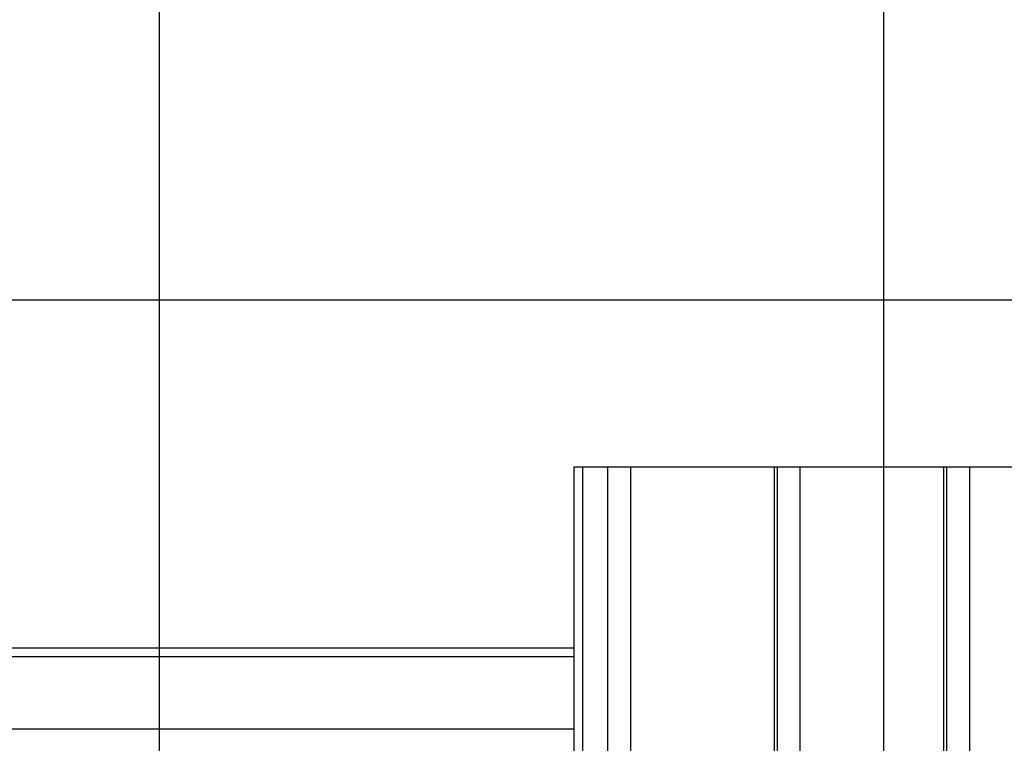
# Model space of a CAD drawing. Extents: x -47.6 to 47.6, y -29.7 to 29.7.
# Drawn here: x -3 to 3.8, y 5.3 to 10.3 of the extents above; entities that cross this region are included whole.
import ezdxf

# ---------------------------------------------------------------- set-up
doc = ezdxf.new("R2010")
doc.units = 0
doc.layers.get('0').update_dxf_attribs({"linetype": 'CONTINUOUS'})

msp = doc.modelspace()

# ---------------------------------------------------------------- linework, layer by layer
at = {"color": 0}
for points in [[(2.9482, -21.7906), (2.9482, 29.0744)], [(2.9482, -21.7906), (2.9482, 29.0744)], [(2.9482, -21.7906), (2.9482, 29.0744)], [(2.9482, -21.7906), (2.9482, 29.0744)], [(2.9482, -21.7906), (2.9482, 29.0744)], [(2.9482, -21.7906), (2.9482, 29.0744)], [(2.9482, -21.7906), (2.9482, 29.0744)], [(2.9482, -21.7906), (2.9482, 29.0744)], [(2.9482, -21.7906), (2.9482, 29.0744)], [(2.9482, -21.7906), (2.9482, 29.0744)], [(2.9482, -21.7906), (2.9482, 29.0744)], [(2.9482, -21.7906), (2.9482, 29.0744)], [(2.9482, -21.7906), (2.9482, 29.0744)], [(2.9482, -21.7906), (2.9482, 29.0744)], [(2.9482, -21.7906), (2.9482, 29.0744)], [(2.9482, -21.7906), (2.9482, 29.0744)], [(2.9482, -21.7906), (2.9482, 29.0744)], [(2.9482, -21.7906), (2.9482, 29.0744)], [(2.9482, -21.7906), (2.9482, 29.0744)], [(2.9482, -21.7906), (2.9482, 29.0744)], [(2.9482, -21.7906), (2.9482, 29.0744)], [(-2.0519, -21.7906), (-2.0519, 27.0299)], [(-2.0519, -21.7906), (-2.0519, 27.0299)], [(-2.0519, -21.7906), (-2.0519, 27.0299)], [(-2.0519, -21.7906), (-2.0519, 27.0299)], [(-2.0519, -21.7906), (-2.0519, 27.0299)], [(-2.0519, -21.7906), (-2.0519, 27.0299)], [(-2.0519, -21.7906), (-2.0519, 27.0299)], [(-2.0519, -21.7906), (-2.0519, 27.0299)], [(-2.0519, -21.7906), (-2.0519, 27.0299)], [(-2.0519, -21.7906), (-2.0519, 27.0299)], [(-2.0519, -21.7906), (-2.0519, 27.0299)], [(-2.0519, -21.7906), (-2.0519, 27.0299)], [(-2.0519, -21.7906), (-2.0519, 27.0299)], [(-2.0519, -21.7906), (-2.0519, 27.0299)], [(-2.0519, -21.7906), (-2.0519, 27.0299)], [(-2.0519, -21.7906), (-2.0519, 27.0299)], [(-2.0519, -21.7906), (-2.0519, 27.0299)], [(-2.0519, -21.7906), (-2.0519, 27.0299)], [(-2.0519, -21.7906), (-2.0519, 27.0299)], [(-2.0519, -21.7906), (-2.0519, 27.0299)], [(-2.0519, -21.7906), (-2.0519, 27.0299)], [(37.7933, 8.3589), (-45.4054, 8.3589)], [(37.7933, 8.3589), (-45.4054, 8.3589)], [(37.7933, 8.3589), (-45.4054, 8.3589)], [(37.7933, 8.3589), (-45.4054, 8.3589)], [(37.7933, 8.3589), (-45.4054, 8.3589)], [(37.7933, 8.3589), (-45.4054, 8.3589)], [(37.7933, 8.3589), (-45.4054, 8.3589)], [(37.7933, 8.3589), (-45.4054, 8.3589)], [(37.7933, 8.3589), (-45.4054, 8.3589)], [(37.7933, 8.3589), (-45.4054, 8.3589)], [(37.7933, 8.3589), (-45.4054, 8.3589)], [(37.7933, 8.3589), (-45.4054, 8.3589)], [(37.7933, 8.3589), (-45.4054, 8.3589)], [(37.7933, 8.3589), (-45.4054, 8.3589)], [(37.7933, 8.3589), (-45.4054, 8.3589)], [(37.7933, 8.3589), (-45.4054, 8.3589)], [(37.7933, 8.3589), (-45.4054, 8.3589)], [(37.7933, 8.3589), (-45.4054, 8.3589)], [(37.7933, 8.3589), (-45.4054, 8.3589)], [(37.7933, 8.3589), (-45.4054, 8.3589)], [(37.7933, 8.3589), (-45.4054, 8.3589)], [(0.8107, 7.2094), (0.8107, 7.2094)], [(0.8107, 7.2094), (0.8707, 7.2094)], [(0.8107, 7.2094), (0.8707, 7.2094)], [(0.8107, 7.2094), (0.8707, 7.2094)], [(0.8107, 7.2094), (0.8707, 7.2094)], [(0.8107, 7.2094), (0.8707, 7.2094)], [(0.8107, 7.2094), (0.8707, 7.2094)], [(0.8107, 7.2094), (0.8707, 7.2094)], [(0.8107, 7.2094), (0.8707, 7.2094)], [(0.8107, 7.2094), (0.8707, 7.2094)], [(0.8107, 7.2094), (0.8707, 7.2094)], [(0.8107, 7.2094), (0.8707, 7.2094)], [(0.8107, 7.2094), (0.8707, 7.2094)], [(0.8107, 7.2094), (0.8707, 7.2094)], [(0.8107, 7.2094), (0.8707, 7.2094)], [(0.8107, 7.2094), (0.8707, 7.2094)], [(0.8107, 7.2094), (0.8707, 7.2094)], [(0.8107, 7.2094), (0.8707, 7.2094)], [(0.8107, 7.2094), (0.8707, 7.2094)], [(0.8107, 7.2094), (0.8707, 7.2094)], [(0.8107, 7.2094), (0.8707, 7.2094)], [(0.8107, 7.2094), (0.8707, 7.2094)], [(0.8107, 7.2094), (0.8107, 7.2094)], [(0.8107, -7.7906), (0.8107, 7.2094)], [(0.8107, -7.7906), (0.8107, 7.2094)], [(0.8107, -7.7906), (0.8107, 7.2094)], [(0.8107, -7.7906), (0.8107, 7.2094)], [(0.8107, -7.7906), (0.8107, 7.2094)], [(0.8107, -7.7906), (0.8107, 7.2094)], [(0.8107, -7.7906), (0.8107, 7.2094)], [(0.8107, -7.7906), (0.8107, 7.2094)], [(0.8107, -7.7906), (0.8107, 7.2094)], [(0.8107, -7.7906), (0.8107, 7.2094)], [(0.8107, -7.7906), (0.8107, 7.2094)], [(0.8107, -7.7906), (0.8107, 7.2094)], [(0.8107, -7.7906), (0.8107, 7.2094)], [(0.8107, -7.7906), (0.8107, 7.2094)], [(0.8107, -7.7906), (0.8107, 7.2094)], [(0.8107, -7.7906), (0.8107, 7.2094)], [(0.8107, -7.7906), (0.8107, 7.2094)], [(0.8107, -7.7906), (0.8107, 7.2094)], [(0.8107, -7.7906), (0.8107, 7.2094)], [(0.8107, -7.7906), (0.8107, 7.2094)], [(0.8107, -7.7906), (0.8107, 7.2094)], [(0.8707, 7.2094), (0.8707, 7.2094)], [(0.8707, 7.2094), (1.0439, 7.2094)], [(0.8707, 7.2094), (1.0439, 7.2094)], [(0.8707, 7.2094), (1.0439, 7.2094)], [(0.8707, 7.2094), (1.0439, 7.2094)], [(0.8707, 7.2094), (1.0439, 7.2094)], [(0.8707, 7.2094), (1.0439, 7.2094)], [(0.8707, 7.2094), (1.0439, 7.2094)], [(0.8707, 7.2094), (1.0439, 7.2094)], [(0.8707, 7.2094), (1.0439, 7.2094)], [(0.8707, 7.2094), (1.0439, 7.2094)], [(0.8707, 7.2094), (1.0439, 7.2094)], [(0.8707, 7.2094), (1.0439, 7.2094)], [(0.8707, 7.2094), (1.0439, 7.2094)], [(0.8707, 7.2094), (1.0439, 7.2094)], [(0.8707, 7.2094), (1.0439, 7.2094)], [(0.8707, 7.2094), (1.0439, 7.2094)], [(0.8707, 7.2094), (1.0439, 7.2094)], [(0.8707, 7.2094), (1.0439, 7.2094)], [(0.8707, 7.2094), (1.0439, 7.2094)], [(0.8707, 7.2094), (1.0439, 7.2094)], [(0.8707, 7.2094), (1.0439, 7.2094)], [(0.8707, 7.2094), (0.8707, 7.2094)], [(0.8707, -7.7906), (0.8707, 7.2094)], [(0.8707, -7.7906), (0.8707, 7.2094)], [(0.8707, -7.7906), (0.8707, 7.2094)], [(0.8707, -7.7906), (0.8707, 7.2094)], [(0.8707, -7.7906), (0.8707, 7.2094)], [(0.8707, -7.7906), (0.8707, 7.2094)], [(0.8707, -7.7906), (0.8707, 7.2094)], [(0.8707, -7.7906), (0.8707, 7.2094)], [(0.8707, -7.7906), (0.8707, 7.2094)], [(0.8707, -7.7906), (0.8707, 7.2094)], [(0.8707, -7.7906), (0.8707, 7.2094)], [(0.8707, -7.7906), (0.8707, 7.2094)], [(0.8707, -7.7906), (0.8707, 7.2094)], [(0.8707, -7.7906), (0.8707, 7.2094)], [(0.8707, -7.7906), (0.8707, 7.2094)], [(0.8707, -7.7906), (0.8707, 7.2094)], [(0.8707, -7.7906), (0.8707, 7.2094)], [(0.8707, -7.7906), (0.8707, 7.2094)], [(0.8707, -7.7906), (0.8707, 7.2094)], [(0.8707, -7.7906), (0.8707, 7.2094)], [(0.8707, -7.7906), (0.8707, 7.2094)], [(0.8707, 7.2094), (0.8707, 7.2094)], [(1.0439, 7.2094), (1.0439, 7.2094)], [(1.0439, 7.2094), (1.2014, 7.2094)], [(1.0439, 7.2094), (1.2014, 7.2094)], [(1.0439, 7.2094), (1.2014, 7.2094)], [(1.0439, 7.2094), (1.2014, 7.2094)], [(1.0439, 7.2094), (1.2014, 7.2094)], [(1.0439, 7.2094), (1.2014, 7.2094)], [(1.0439, 7.2094), (1.2014, 7.2094)], [(1.0439, 7.2094), (1.2014, 7.2094)], [(1.0439, 7.2094), (1.2014, 7.2094)], [(1.0439, 7.2094), (1.2014, 7.2094)], [(1.0439, 7.2094), (1.2014, 7.2094)], [(1.0439, 7.2094), (1.2014, 7.2094)], [(1.0439, 7.2094), (1.2014, 7.2094)], [(1.0439, 7.2094), (1.2014, 7.2094)], [(1.0439, 7.2094), (1.2014, 7.2094)], [(1.0439, 7.2094), (1.2014, 7.2094)], [(1.0439, 7.2094), (1.2014, 7.2094)], [(1.0439, 7.2094), (1.2014, 7.2094)], [(1.0439, 7.2094), (1.2014, 7.2094)], [(1.0439, 7.2094), (1.2014, 7.2094)], [(1.0439, 7.2094), (1.2014, 7.2094)], [(1.0439, 7.2094), (1.0439, 7.2094)], [(1.0439, 7.2094), (1.0439, 7.2094)], [(1.0439, -7.7906), (1.0439, 7.2094)], [(1.0439, -7.7906), (1.0439, 7.2094)], [(1.0439, -7.7906), (1.0439, 7.2094)], [(1.0439, -7.7906), (1.0439, 7.2094)], [(1.0439, -7.7906), (1.0439, 7.2094)], [(1.0439, -7.7906), (1.0439, 7.2094)], [(1.0439, -7.7906), (1.0439, 7.2094)], [(1.0439, -7.7906), (1.0439, 7.2094)], [(1.0439, -7.7906), (1.0439, 7.2094)], [(1.0439, -7.7906), (1.0439, 7.2094)], [(1.0439, -7.7906), (1.0439, 7.2094)], [(1.0439, -7.7906), (1.0439, 7.2094)], [(1.0439, -7.7906), (1.0439, 7.2094)], [(1.0439, -7.7906), (1.0439, 7.2094)], [(1.0439, -7.7906), (1.0439, 7.2094)], [(1.0439, -7.7906), (1.0439, 7.2094)], [(1.0439, -7.7906), (1.0439, 7.2094)], [(1.0439, -7.7906), (1.0439, 7.2094)], [(1.0439, -7.7906), (1.0439, 7.2094)], [(1.0439, -7.7906), (1.0439, 7.2094)], [(1.0439, -7.7906), (1.0439, 7.2094)], [(1.2014, 7.2094), (1.2014, 7.2094)], [(1.2014, 7.2094), (2.1929, 7.2094)], [(1.2014, 7.2094), (2.1929, 7.2094)], [(1.2014, 7.2094), (2.1929, 7.2094)], [(1.2014, 7.2094), (2.1929, 7.2094)], [(1.2014, 7.2094), (2.1929, 7.2094)], [(1.2014, 7.2094), (2.1929, 7.2094)], [(1.2014, 7.2094), (2.1929, 7.2094)], [(1.2014, 7.2094), (2.1929, 7.2094)], [(1.2014, 7.2094), (2.1929, 7.2094)], [(1.2014, 7.2094), (2.1929, 7.2094)], [(1.2014, 7.2094), (2.1929, 7.2094)], [(1.2014, 7.2094), (2.1929, 7.2094)], [(1.2014, 7.2094), (2.1929, 7.2094)], [(1.2014, 7.2094), (2.1929, 7.2094)], [(1.2014, 7.2094), (2.1929, 7.2094)], [(1.2014, 7.2094), (2.1929, 7.2094)], [(1.2014, 7.2094), (2.1929, 7.2094)], [(1.2014, 7.2094), (2.1929, 7.2094)], [(1.2014, 7.2094), (2.1929, 7.2094)], [(1.2014, 7.2094), (2.1929, 7.2094)], [(1.2014, 7.2094), (2.1929, 7.2094)], [(1.2014, 7.2094), (1.2014, 7.2094)], [(1.2014, 7.2094), (1.2014, 7.2094)], [(1.2014, -7.7906), (1.2014, 7.2094)], [(1.2014, -7.7906), (1.2014, 7.2094)], [(1.2014, -7.7906), (1.2014, 7.2094)], [(1.2014, -7.7906), (1.2014, 7.2094)], [(1.2014, -7.7906), (1.2014, 7.2094)], [(1.2014, -7.7906), (1.2014, 7.2094)], [(1.2014, -7.7906), (1.2014, 7.2094)], [(1.2014, -7.7906), (1.2014, 7.2094)], [(1.2014, -7.7906), (1.2014, 7.2094)], [(1.2014, -7.7906), (1.2014, 7.2094)], [(1.2014, -7.7906), (1.2014, 7.2094)], [(1.2014, -7.7906), (1.2014, 7.2094)], [(1.2014, -7.7906), (1.2014, 7.2094)], [(1.2014, -7.7906), (1.2014, 7.2094)], [(1.2014, -7.7906), (1.2014, 7.2094)], [(1.2014, -7.7906), (1.2014, 7.2094)], [(1.2014, -7.7906), (1.2014, 7.2094)], [(1.2014, -7.7906), (1.2014, 7.2094)], [(1.2014, -7.7906), (1.2014, 7.2094)], [(1.2014, -7.7906), (1.2014, 7.2094)], [(1.2014, -7.7906), (1.2014, 7.2094)], [(2.1929, 7.2094), (2.1929, 7.2094)], [(2.1929, 7.2094), (2.2138, 7.2094)], [(2.1929, 7.2094), (2.2138, 7.2094)], [(2.1929, 7.2094), (2.2138, 7.2094)], [(2.1929, 7.2094), (2.2138, 7.2094)], [(2.1929, 7.2094), (2.2138, 7.2094)], [(2.1929, 7.2094), (2.2138, 7.2094)], [(2.1929, 7.2094), (2.2138, 7.2094)], [(2.1929, 7.2094), (2.2138, 7.2094)], [(2.1929, 7.2094), (2.2138, 7.2094)], [(2.1929, 7.2094), (2.2138, 7.2094)], [(2.1929, 7.2094), (2.2138, 7.2094)], [(2.1929, 7.2094), (2.2138, 7.2094)], [(2.1929, 7.2094), (2.2138, 7.2094)], [(2.1929, 7.2094), (2.2138, 7.2094)], [(2.1929, 7.2094), (2.2138, 7.2094)], [(2.1929, 7.2094), (2.2138, 7.2094)], [(2.1929, 7.2094), (2.2138, 7.2094)], [(2.1929, 7.2094), (2.2138, 7.2094)], [(2.1929, 7.2094), (2.2138, 7.2094)], [(2.1929, 7.2094), (2.2138, 7.2094)], [(2.1929, 7.2094), (2.2138, 7.2094)], [(2.1929, 7.2094), (2.1929, 7.2094)], [(2.1929, 7.2094), (2.1929, 7.2094)], [(2.1929, -7.7906), (2.1929, 7.2094)], [(2.1929, -7.7906), (2.1929, 7.2094)], [(2.1929, -7.7906), (2.1929, 7.2094)], [(2.1929, -7.7906), (2.1929, 7.2094)], [(2.1929, -7.7906), (2.1929, 7.2094)], [(2.1929, -7.7906), (2.1929, 7.2094)], [(2.1929, -7.7906), (2.1929, 7.2094)], [(2.1929, -7.7906), (2.1929, 7.2094)], [(2.1929, -7.7906), (2.1929, 7.2094)], [(2.1929, -7.7906), (2.1929, 7.2094)], [(2.1929, -7.7906), (2.1929, 7.2094)], [(2.1929, -7.7906), (2.1929, 7.2094)], [(2.1929, -7.7906), (2.1929, 7.2094)], [(2.1929, -7.7906), (2.1929, 7.2094)], [(2.1929, -7.7906), (2.1929, 7.2094)], [(2.1929, -7.7906), (2.1929, 7.2094)], [(2.1929, -7.7906), (2.1929, 7.2094)], [(2.1929, -7.7906), (2.1929, 7.2094)], [(2.1929, -7.7906), (2.1929, 7.2094)], [(2.1929, -7.7906), (2.1929, 7.2094)], [(2.1929, -7.7906), (2.1929, 7.2094)], [(2.2138, 7.2094), (2.2138, 7.2094)], [(2.2138, 7.2094), (2.2138, 7.2094)], [(2.2138, -7.7906), (2.2138, 7.2094)], [(2.2138, -7.7906), (2.2138, 7.2094)], [(2.2138, -7.7906), (2.2138, 7.2094)], [(2.2138, -7.7906), (2.2138, 7.2094)], [(2.2138, -7.7906), (2.2138, 7.2094)], [(2.2138, -7.7906), (2.2138, 7.2094)], [(2.2138, -7.7906), (2.2138, 7.2094)], [(2.2138, -7.7906), (2.2138, 7.2094)], [(2.2138, -7.7906), (2.2138, 7.2094)], [(2.2138, -7.7906), (2.2138, 7.2094)], [(2.2138, -7.7906), (2.2138, 7.2094)], [(2.2138, -7.7906), (2.2138, 7.2094)], [(2.2138, -7.7906), (2.2138, 7.2094)], [(2.2138, -7.7906), (2.2138, 7.2094)], [(2.2138, -7.7906), (2.2138, 7.2094)], [(2.2138, -7.7906), (2.2138, 7.2094)], [(2.2138, -7.7906), (2.2138, 7.2094)], [(2.2138, -7.7906), (2.2138, 7.2094)], [(2.2138, -7.7906), (2.2138, 7.2094)], [(2.2138, -7.7906), (2.2138, 7.2094)], [(2.2138, -7.7906), (2.2138, 7.2094)], [(2.2138, 7.2094), (2.2138, 7.2094)], [(2.2138, 7.2094), (2.2139, 7.2094)], [(2.2138, 7.2094), (2.2139, 7.2094)], [(2.2138, 7.2094), (2.2139, 7.2094)], [(2.2138, 7.2094), (2.2139, 7.2094)], [(2.2138, 7.2094), (2.2139, 7.2094)], [(2.2138, 7.2094), (2.2139, 7.2094)], [(2.2138, 7.2094), (2.2139, 7.2094)], [(2.2138, 7.2094), (2.2139, 7.2094)], [(2.2138, 7.2094), (2.2139, 7.2094)], [(2.2138, 7.2094), (2.2139, 7.2094)], [(2.2138, 7.2094), (2.2139, 7.2094)], [(2.2138, 7.2094), (2.2139, 7.2094)], [(2.2138, 7.2094), (2.2139, 7.2094)], [(2.2138, 7.2094), (2.2139, 7.2094)], [(2.2138, 7.2094), (2.2139, 7.2094)], [(2.2138, 7.2094), (2.2139, 7.2094)], [(2.2138, 7.2094), (2.2139, 7.2094)], [(2.2138, 7.2094), (2.2139, 7.2094)], [(2.2138, 7.2094), (2.2139, 7.2094)], [(2.2138, 7.2094), (2.2139, 7.2094)], [(2.2138, 7.2094), (2.2139, 7.2094)], [(2.2139, 7.2094), (2.2139, 7.2094)], [(2.2139, 7.2094), (2.3714, 7.2094)], [(2.2139, 7.2094), (2.3714, 7.2094)], [(2.2139, 7.2094), (2.3714, 7.2094)], [(2.2139, 7.2094), (2.3714, 7.2094)], [(2.2139, 7.2094), (2.3714, 7.2094)], [(2.2139, 7.2094), (2.3714, 7.2094)], [(2.2139, 7.2094), (2.3714, 7.2094)], [(2.2139, 7.2094), (2.3714, 7.2094)], [(2.2139, 7.2094), (2.3714, 7.2094)], [(2.2139, 7.2094), (2.3714, 7.2094)], [(2.2139, 7.2094), (2.3714, 7.2094)], [(2.2139, 7.2094), (2.3714, 7.2094)], [(2.2139, 7.2094), (2.3714, 7.2094)], [(2.2139, 7.2094), (2.3714, 7.2094)], [(2.2139, 7.2094), (2.3714, 7.2094)], [(2.2139, 7.2094), (2.3714, 7.2094)], [(2.2139, 7.2094), (2.3714, 7.2094)], [(2.2139, 7.2094), (2.3714, 7.2094)], [(2.2139, 7.2094), (2.3714, 7.2094)], [(2.2139, 7.2094), (2.3714, 7.2094)], [(2.2139, 7.2094), (2.3714, 7.2094)], [(2.2139, 7.2094), (2.2139, 7.2094)], [(2.3714, 7.2094), (2.3714, 7.2094)], [(2.3714, 7.2094), (3.3629, 7.2094)], [(2.3714, 7.2094), (3.3629, 7.2094)], [(2.3714, 7.2094), (3.3629, 7.2094)], [(2.3714, 7.2094), (3.3629, 7.2094)], [(2.3714, 7.2094), (3.3629, 7.2094)], [(2.3714, 7.2094), (3.3629, 7.2094)], [(2.3714, 7.2094), (3.3629, 7.2094)], [(2.3714, 7.2094), (3.3629, 7.2094)], [(2.3714, 7.2094), (3.3629, 7.2094)], [(2.3714, 7.2094), (3.3629, 7.2094)], [(2.3714, 7.2094), (3.3629, 7.2094)], [(2.3714, 7.2094), (3.3629, 7.2094)], [(2.3714, 7.2094), (3.3629, 7.2094)], [(2.3714, 7.2094), (3.3629, 7.2094)], [(2.3714, 7.2094), (3.3629, 7.2094)], [(2.3714, 7.2094), (3.3629, 7.2094)], [(2.3714, 7.2094), (3.3629, 7.2094)], [(2.3714, 7.2094), (3.3629, 7.2094)], [(2.3714, 7.2094), (3.3629, 7.2094)], [(2.3714, 7.2094), (3.3629, 7.2094)], [(2.3714, 7.2094), (3.3629, 7.2094)], [(2.3714, 7.2094), (2.3714, 7.2094)], [(2.3714, 7.2094), (2.3714, 7.2094)], [(2.3714, -7.7906), (2.3714, 7.2094)], [(2.3714, -7.7906), (2.3714, 7.2094)], [(2.3714, -7.7906), (2.3714, 7.2094)], [(2.3714, -7.7906), (2.3714, 7.2094)], [(2.3714, -7.7906), (2.3714, 7.2094)], [(2.3714, -7.7906), (2.3714, 7.2094)], [(2.3714, -7.7906), (2.3714, 7.2094)], [(2.3714, -7.7906), (2.3714, 7.2094)], [(2.3714, -7.7906), (2.3714, 7.2094)], [(2.3714, -7.7906), (2.3714, 7.2094)], [(2.3714, -7.7906), (2.3714, 7.2094)], [(2.3714, -7.7906), (2.3714, 7.2094)], [(2.3714, -7.7906), (2.3714, 7.2094)], [(2.3714, -7.7906), (2.3714, 7.2094)], [(2.3714, -7.7906), (2.3714, 7.2094)], [(2.3714, -7.7906), (2.3714, 7.2094)], [(2.3714, -7.7906), (2.3714, 7.2094)], [(2.3714, -7.7906), (2.3714, 7.2094)], [(2.3714, -7.7906), (2.3714, 7.2094)], [(2.3714, -7.7906), (2.3714, 7.2094)], [(2.3714, -7.7906), (2.3714, 7.2094)], [(3.3629, 7.2094), (3.3629, 7.2094)], [(3.3629, 7.2094), (3.3838, 7.2094)], [(3.3629, 7.2094), (3.3838, 7.2094)], [(3.3629, 7.2094), (3.3838, 7.2094)], [(3.3629, 7.2094), (3.3838, 7.2094)], [(3.3629, 7.2094), (3.3838, 7.2094)], [(3.3629, 7.2094), (3.3838, 7.2094)], [(3.3629, 7.2094), (3.3838, 7.2094)], [(3.3629, 7.2094), (3.3838, 7.2094)], [(3.3629, 7.2094), (3.3838, 7.2094)], [(3.3629, 7.2094), (3.3838, 7.2094)], [(3.3629, 7.2094), (3.3838, 7.2094)], [(3.3629, 7.2094), (3.3838, 7.2094)], [(3.3629, 7.2094), (3.3838, 7.2094)], [(3.3629, 7.2094), (3.3838, 7.2094)], [(3.3629, 7.2094), (3.3838, 7.2094)], [(3.3629, 7.2094), (3.3838, 7.2094)], [(3.3629, 7.2094), (3.3838, 7.2094)], [(3.3629, 7.2094), (3.3838, 7.2094)], [(3.3629, 7.2094), (3.3838, 7.2094)], [(3.3629, 7.2094), (3.3838, 7.2094)], [(3.3629, 7.2094), (3.3838, 7.2094)], [(3.3629, 7.2094), (3.3629, 7.2094)], [(3.3629, 7.2094), (3.3629, 7.2094)], [(3.3629, -7.7906), (3.3629, 7.2094)], [(3.3629, -7.7906), (3.3629, 7.2094)], [(3.3629, -7.7906), (3.3629, 7.2094)], [(3.3629, -7.7906), (3.3629, 7.2094)], [(3.3629, -7.7906), (3.3629, 7.2094)], [(3.3629, -7.7906), (3.3629, 7.2094)], [(3.3629, -7.7906), (3.3629, 7.2094)], [(3.3629, -7.7906), (3.3629, 7.2094)], [(3.3629, -7.7906), (3.3629, 7.2094)], [(3.3629, -7.7906), (3.3629, 7.2094)], [(3.3629, -7.7906), (3.3629, 7.2094)], [(3.3629, -7.7906), (3.3629, 7.2094)], [(3.3629, -7.7906), (3.3629, 7.2094)], [(3.3629, -7.7906), (3.3629, 7.2094)], [(3.3629, -7.7906), (3.3629, 7.2094)], [(3.3629, -7.7906), (3.3629, 7.2094)], [(3.3629, -7.7906), (3.3629, 7.2094)], [(3.3629, -7.7906), (3.3629, 7.2094)], [(3.3629, -7.7906), (3.3629, 7.2094)], [(3.3629, -7.7906), (3.3629, 7.2094)], [(3.3629, -7.7906), (3.3629, 7.2094)], [(3.3838, 7.2094), (3.3838, 7.2094)], [(3.3838, 7.2094), (3.3839, 7.2094)], [(3.3838, 7.2094), (3.3839, 7.2094)], [(3.3838, 7.2094), (3.3839, 7.2094)], [(3.3838, 7.2094), (3.3839, 7.2094)], [(3.3838, 7.2094), (3.3839, 7.2094)], [(3.3838, 7.2094), (3.3839, 7.2094)], [(3.3838, 7.2094), (3.3839, 7.2094)], [(3.3838, 7.2094), (3.3839, 7.2094)], [(3.3838, 7.2094), (3.3839, 7.2094)], [(3.3838, 7.2094), (3.3839, 7.2094)], [(3.3838, 7.2094), (3.3839, 7.2094)], [(3.3838, 7.2094), (3.3839, 7.2094)], [(3.3838, 7.2094), (3.3839, 7.2094)], [(3.3838, 7.2094), (3.3839, 7.2094)], [(3.3838, 7.2094), (3.3839, 7.2094)], [(3.3838, 7.2094), (3.3839, 7.2094)], [(3.3838, 7.2094), (3.3839, 7.2094)], [(3.3838, 7.2094), (3.3839, 7.2094)], [(3.3838, 7.2094), (3.3839, 7.2094)], [(3.3838, 7.2094), (3.3839, 7.2094)], [(3.3838, 7.2094), (3.3839, 7.2094)], [(3.3838, 7.2094), (3.3838, 7.2094)], [(3.3838, 7.2094), (3.3838, 7.2094)], [(3.3838, -7.7906), (3.3838, 7.2094)], [(3.3838, -7.7906), (3.3838, 7.2094)], [(3.3838, -7.7906), (3.3838, 7.2094)], [(3.3838, -7.7906), (3.3838, 7.2094)], [(3.3838, -7.7906), (3.3838, 7.2094)], [(3.3838, -7.7906), (3.3838, 7.2094)], [(3.3838, -7.7906), (3.3838, 7.2094)], [(3.3838, -7.7906), (3.3838, 7.2094)], [(3.3838, -7.7906), (3.3838, 7.2094)], [(3.3838, -7.7906), (3.3838, 7.2094)], [(3.3838, -7.7906), (3.3838, 7.2094)], [(3.3838, -7.7906), (3.3838, 7.2094)], [(3.3838, -7.7906), (3.3838, 7.2094)], [(3.3838, -7.7906), (3.3838, 7.2094)], [(3.3838, -7.7906), (3.3838, 7.2094)], [(3.3838, -7.7906), (3.3838, 7.2094)], [(3.3838, -7.7906), (3.3838, 7.2094)], [(3.3838, -7.7906), (3.3838, 7.2094)], [(3.3838, -7.7906), (3.3838, 7.2094)], [(3.3838, -7.7906), (3.3838, 7.2094)], [(3.3838, -7.7906), (3.3838, 7.2094)], [(3.3839, 7.2094), (3.3839, 7.2094)], [(3.3839, 7.2094), (3.3839, 7.2094)], [(3.3839, 7.2094), (3.5414, 7.2094)], [(3.3839, 7.2094), (3.5414, 7.2094)], [(3.3839, 7.2094), (3.5414, 7.2094)], [(3.3839, 7.2094), (3.5414, 7.2094)], [(3.3839, 7.2094), (3.5414, 7.2094)], [(3.3839, 7.2094), (3.5414, 7.2094)], [(3.3839, 7.2094), (3.5414, 7.2094)], [(3.3839, 7.2094), (3.5414, 7.2094)], [(3.3839, 7.2094), (3.5414, 7.2094)], [(3.3839, 7.2094), (3.5414, 7.2094)], [(3.3839, 7.2094), (3.5414, 7.2094)], [(3.3839, 7.2094), (3.5414, 7.2094)], [(3.3839, 7.2094), (3.5414, 7.2094)], [(3.3839, 7.2094), (3.5414, 7.2094)], [(3.3839, 7.2094), (3.5414, 7.2094)], [(3.3839, 7.2094), (3.5414, 7.2094)], [(3.3839, 7.2094), (3.5414, 7.2094)], [(3.3839, 7.2094), (3.5414, 7.2094)], [(3.3839, 7.2094), (3.5414, 7.2094)], [(3.3839, 7.2094), (3.5414, 7.2094)], [(3.3839, 7.2094), (3.5414, 7.2094)], [(3.5414, 7.2094), (3.5414, 7.2094)], [(3.5414, 7.2094), (3.5414, 7.2094)], [(3.5414, 7.2094), (4.5329, 7.2094)], [(3.5414, 7.2094), (4.5329, 7.2094)], [(3.5414, 7.2094), (4.5329, 7.2094)], [(3.5414, 7.2094), (4.5329, 7.2094)], [(3.5414, 7.2094), (4.5329, 7.2094)], [(3.5414, 7.2094), (4.5329, 7.2094)], [(3.5414, 7.2094), (4.5329, 7.2094)], [(3.5414, 7.2094), (4.5329, 7.2094)], [(3.5414, 7.2094), (4.5329, 7.2094)], [(3.5414, 7.2094), (4.5329, 7.2094)], [(3.5414, 7.2094), (4.5329, 7.2094)], [(3.5414, 7.2094), (4.5329, 7.2094)], [(3.5414, 7.2094), (4.5329, 7.2094)], [(3.5414, 7.2094), (4.5329, 7.2094)], [(3.5414, 7.2094), (4.5329, 7.2094)], [(3.5414, 7.2094), (4.5329, 7.2094)], [(3.5414, 7.2094), (4.5329, 7.2094)], [(3.5414, 7.2094), (4.5329, 7.2094)], [(3.5414, 7.2094), (4.5329, 7.2094)], [(3.5414, 7.2094), (4.5329, 7.2094)], [(3.5414, 7.2094), (4.5329, 7.2094)], [(3.5414, 7.2094), (3.5414, 7.2094)], [(3.5414, -7.7906), (3.5414, 7.2094)], [(3.5414, -7.7906), (3.5414, 7.2094)], [(3.5414, -7.7906), (3.5414, 7.2094)], [(3.5414, -7.7906), (3.5414, 7.2094)], [(3.5414, -7.7906), (3.5414, 7.2094)], [(3.5414, -7.7906), (3.5414, 7.2094)], [(3.5414, -7.7906), (3.5414, 7.2094)], [(3.5414, -7.7906), (3.5414, 7.2094)], [(3.5414, -7.7906), (3.5414, 7.2094)], [(3.5414, -7.7906), (3.5414, 7.2094)], [(3.5414, -7.7906), (3.5414, 7.2094)], [(3.5414, -7.7906), (3.5414, 7.2094)], [(3.5414, -7.7906), (3.5414, 7.2094)], [(3.5414, -7.7906), (3.5414, 7.2094)], [(3.5414, -7.7906), (3.5414, 7.2094)], [(3.5414, -7.7906), (3.5414, 7.2094)], [(3.5414, -7.7906), (3.5414, 7.2094)], [(3.5414, -7.7906), (3.5414, 7.2094)], [(3.5414, -7.7906), (3.5414, 7.2094)], [(3.5414, -7.7906), (3.5414, 7.2094)], [(3.5414, -7.7906), (3.5414, 7.2094)], [(-6.1019, 5.9596), (0.8107, 5.9596)], [(-6.1019, 5.9596), (0.8107, 5.9596)], [(-6.1019, 5.9596), (0.8107, 5.9596)], [(-6.1019, 5.9596), (0.8107, 5.9596)], [(-6.1019, 5.9596), (0.8107, 5.9596)], [(-6.1019, 5.9596), (0.8107, 5.9596)], [(-6.1019, 5.9596), (0.8107, 5.9596)], [(-6.1019, 5.9596), (0.8107, 5.9596)], [(-6.1019, 5.9596), (0.8107, 5.9596)], [(-6.1019, 5.9596), (0.8107, 5.9596)], [(-6.1019, 5.9596), (0.8107, 5.9596)], [(-6.1019, 5.9596), (0.8107, 5.9596)], [(-6.1019, 5.9596), (0.8107, 5.9596)], [(-6.1019, 5.9596), (0.8107, 5.9596)], [(-6.1019, 5.9596), (0.8107, 5.9596)], [(-6.1019, 5.9596), (0.8107, 5.9596)], [(-6.1019, 5.9596), (0.8107, 5.9596)], [(-6.1019, 5.9596), (0.8107, 5.9596)], [(-6.1019, 5.9596), (0.8107, 5.9596)], [(-6.1019, 5.9596), (0.8107, 5.9596)], [(-6.1019, 5.9596), (0.8107, 5.9596)], [(0.8107, 5.9596), (0.8107, 5.9596)], [(-7.2819, 5.8996), (0.8107, 5.8996)], [(-7.2819, 5.8996), (0.8107, 5.8996)], [(-7.2819, 5.8996), (0.8107, 5.8996)], [(-7.2819, 5.8996), (0.8107, 5.8996)], [(-7.2819, 5.8996), (0.8107, 5.8996)], [(-7.2819, 5.8996), (0.8107, 5.8996)], [(-7.2819, 5.8996), (0.8107, 5.8996)], [(-7.2819, 5.8996), (0.8107, 5.8996)], [(-7.2819, 5.8996), (0.8107, 5.8996)], [(-7.2819, 5.8996), (0.8107, 5.8996)], [(-7.2819, 5.8996), (0.8107, 5.8996)], [(-7.2819, 5.8996), (0.8107, 5.8996)], [(-7.2819, 5.8996), (0.8107, 5.8996)], [(-7.2819, 5.8996), (0.8107, 5.8996)], [(-7.2819, 5.8996), (0.8107, 5.8996)], [(-7.2819, 5.8996), (0.8107, 5.8996)], [(-7.2819, 5.8996), (0.8107, 5.8996)], [(-7.2819, 5.8996), (0.8107, 5.8996)], [(-7.2819, 5.8996), (0.8107, 5.8996)], [(-7.2819, 5.8996), (0.8107, 5.8996)], [(-7.2819, 5.8996), (0.8107, 5.8996)], [(0.8107, 5.8996), (0.8107, 5.8996)], [(0.8107, 5.3996), (-7.4319, 5.3996)], [(0.8107, 5.3996), (-7.4319, 5.3996)], [(0.8107, 5.3996), (-7.4319, 5.3996)], [(0.8107, 5.3996), (-7.4319, 5.3996)], [(0.8107, 5.3996), (-7.4319, 5.3996)], [(0.8107, 5.3996), (-7.4319, 5.3996)], [(0.8107, 5.3996), (-7.4319, 5.3996)], [(0.8107, 5.3996), (-7.4319, 5.3996)], [(0.8107, 5.3996), (-7.4319, 5.3996)], [(0.8107, 5.3996), (-7.4319, 5.3996)], [(0.8107, 5.3996), (-7.4319, 5.3996)], [(0.8107, 5.3996), (-7.4319, 5.3996)], [(0.8107, 5.3996), (-7.4319, 5.3996)], [(0.8107, 5.3996), (-7.4319, 5.3996)], [(0.8107, 5.3996), (-7.4319, 5.3996)], [(0.8107, 5.3996), (-7.4319, 5.3996)], [(0.8107, 5.3996), (-7.4319, 5.3996)], [(0.8107, 5.3996), (-7.4319, 5.3996)], [(0.8107, 5.3996), (-7.4319, 5.3996)], [(0.8107, 5.3996), (-7.4319, 5.3996)], [(0.8107, 5.3996), (-7.4319, 5.3996)], [(0.8107, 5.3996), (0.8107, 5.3996)]]:
    msp.add_lwpolyline(points, dxfattribs=at)

doc.saveas('drawing.dxf')
